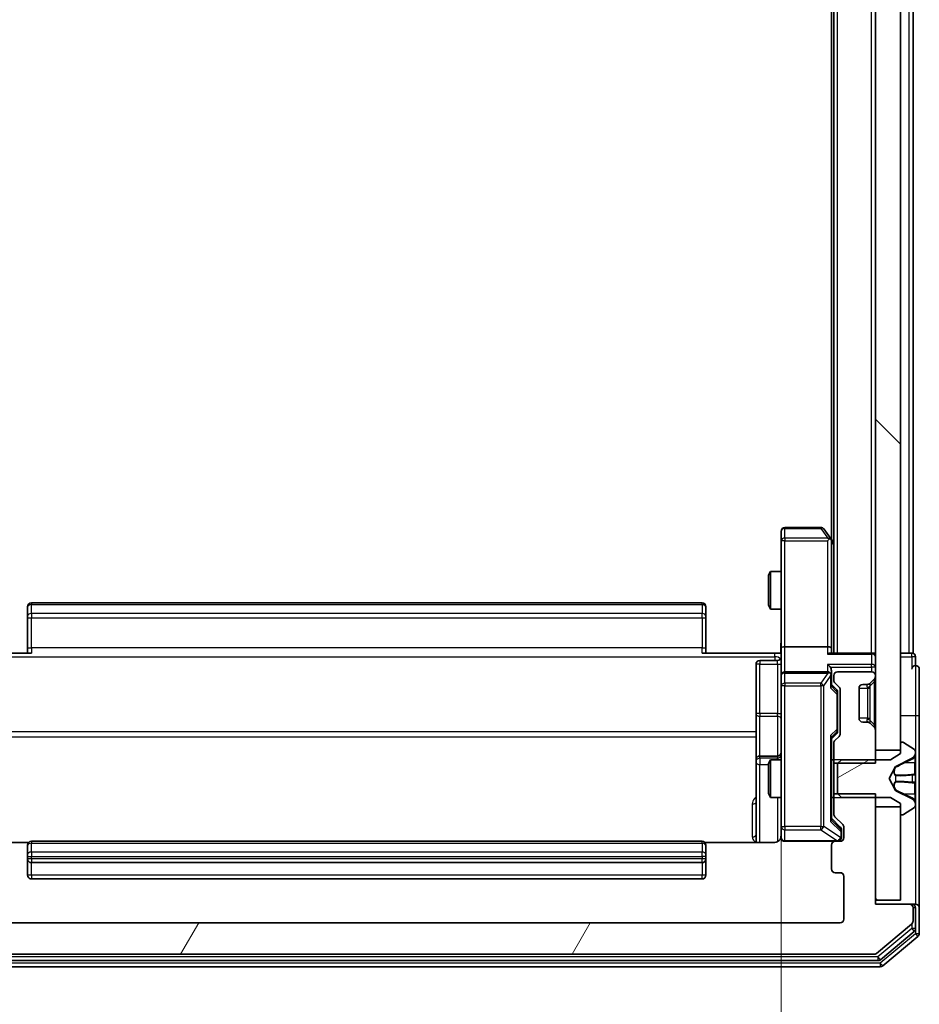
# Model space of a CAD drawing. Units: millimetres. Extents: x 0 to 10281, y 0 to 2388.
# Drawn here: x 532 to 604, y 1264 to 1343 of the extents above; entities that cross this region are included whole.
import ezdxf

# ---------------------------------------------------------------- set-up
doc = ezdxf.new("R2010")
doc.units = ezdxf.units.MM
doc.header["$LTSCALE"] = 0.666667
doc.layers.get('Defpoints').update_dxf_attribs({"lineweight": 25})
for name, color, linetype, lineweight in [('Dimension (ISO)', 7, 'Continuous', 18), ('Dimension (ISO) @ 1', 7, 'Continuous', 18), ('Hatch (ISO)', 1, 'Continuous', 18), ('Visible (ISO)', 7, 'Continuous', 35), ('Visible Narrow (ISO)', 7, 'Continuous', 25)]:
    doc.layers.add(name, color=color, linetype=linetype, lineweight=lineweight)
doc.styles.add('Note Text (TK)', font='MS PGothic.ttf')
doc.dimstyles.new('Default - Method 1b (TK)', dxfattribs={"dimscale": 0.666667, "dimtxt": 2.5, "dimasz": 2.5, "dimexe": 1, "dimexo": 1.5, "dimgap": 1, "dimtad": 1, "dimtoh": 1, "dimrnd": 1e-08, "dimdsep": 46, "dimtxsty": 'Note Text (TK)', "dimcen": 0.09, "dimdle": 5, "dimclrd": 100, "dimclre": 100, "dimclrt": 7, "dimadec": 1, "dimazin": 1, "dimtfac": 1, "dimtmove": 0, "dimatfit": 3, "dimfxl": 1, "dimtolj": 1, "dimlwd": -1, "dimlwe": -1, "dimarcsym": 0})
pattern_1 = [(135.0002, (147.417, -68), (-19.08297, -19.0831), [])]

# ---------------------------------------------------------------- blocks, each defined once
blk = doc.blocks.new('*D32')
at = {"layer": 'Defpoints', "color": 0}
for p in [(526.871, 1292.799), (592.871, 1292.799), (592.871, 1131.299)]:
    blk.add_point(p, dxfattribs=at)
at = {"layer": 'Dimension (ISO)', "color": 100}
for p, q in [((526.871, 1280.049), (526.871, 1122.799)), ((592.871, 1280.049), (592.871, 1122.799)), ((548.121, 1131.299), (571.621, 1131.299))]:
    blk.add_line(p, q, dxfattribs=at)
for points in [[(548.121, 1134.841), (548.121, 1127.758), (526.871, 1131.299)], [(571.621, 1134.841), (571.621, 1127.758), (592.871, 1131.299)]]:
    blk.add_solid(points, dxfattribs=at)
at = {"layer": 'Dimension (ISO)', "color": 7, "insert": (546.107, 1150.424), "char_height": 21.25, "attachment_point": 4, "style": 'Note Text (TK)'}
blk.add_mtext('\\A1;66', dxfattribs=at)

msp = doc.modelspace()

# ---------------------------------------------------------------- hatches: boundary and pattern name
at = {"layer": 'Hatch (ISO)'}
h = msp.add_hatch(dxfattribs=at)
h.set_pattern_fill('ANSI31', color=256, scale=215.9, angle=90.0002105, style=0)
h.set_pattern_definition(pattern_1)
h.paths.add_polyline_path([(600.37087, 1284.67353), (602.37087, 1284.67353), (602.37087, 1680.17353), (600.37087, 1680.17353)])
h = msp.add_hatch(dxfattribs=at)
h.set_pattern_fill('ANSI31', color=256, scale=215.9, angle=-14.9999778, style=0)
h.set_pattern_definition([(30, (147.417, -68), (-13.49376, 23.37186), [])])
edge = h.paths.add_edge_path()
edge.add_ellipse((602.47087, 1285.22353), major_axis=(-0.1, 0), ratio=1, start_angle=270, end_angle=360)
edge.add_line((602.37087, 1285.22353), (602.37087, 1284.42353))
edge.add_line((602.37087, 1284.42353), (601.57087, 1283.92353))
edge.add_line((601.57087, 1283.92353), (597.67087, 1283.92353))
edge.add_line((597.67087, 1283.92353), (597.37087, 1283.62353))
edge.add_line((597.37087, 1283.62353), (597.37087, 1281.22353))
edge.add_line((597.37087, 1281.22353), (597.67087, 1280.92353))
edge.add_line((597.67087, 1280.92353), (601.57087, 1280.92353))
edge.add_line((601.57087, 1280.92353), (602.37087, 1280.42353))
edge.add_line((602.37087, 1280.42353), (602.37087, 1279.62353))
edge.add_ellipse((602.47087, 1279.62353), major_axis=(0, -0.1), ratio=1, start_angle=270, end_angle=360)
edge.add_line((602.47087, 1279.52353), (602.51159, 1279.52353))
edge.add_ellipse((602.51159, 1279.72353), major_axis=(0.2, 0), ratio=1, start_angle=270, end_angle=303.0238676)
edge.add_line((602.62058, 1279.55584), (603.47987, 1280.11438))
edge.add_ellipse((603.37087, 1280.28207), major_axis=(0.16769, 0.109), ratio=1, start_angle=270, end_angle=326.9761324)
edge.add_line((603.57087, 1280.28207), (603.57087, 1280.36347))
edge.add_ellipse((603.07087, 1280.36347), major_axis=(0, 0.5), ratio=1, start_angle=270, end_angle=333.6082968)
edge.add_line((603.29313, 1280.81136), (601.99658, 1281.45473))
edge.add_ellipse((602.01881, 1281.49952), major_axis=(-0.04479, 0.02223), ratio=1, start_angle=54.3917032, end_angle=90, ccw=False)
edge.add_line((601.97466, 1281.47605), (601.47087, 1282.42353))
edge.add_line((601.47087, 1282.42353), (601.97466, 1283.37101))
edge.add_ellipse((602.01881, 1283.34754), major_axis=(0.02347, 0.04415), ratio=1, start_angle=54.3917032, end_angle=90, ccw=False)
edge.add_line((601.99658, 1283.39233), (603.29313, 1284.03571))
edge.add_ellipse((603.07087, 1284.48359), major_axis=(0.22225, -0.44789), ratio=1, start_angle=0, end_angle=63.6082968)
edge.add_line((603.57087, 1284.48359), (603.57087, 1284.56499))
edge.add_ellipse((603.37087, 1284.56499), major_axis=(0, 0.2), ratio=1, start_angle=270, end_angle=326.9761324)
edge.add_line((603.47987, 1284.73268), (602.62058, 1285.29122))
edge.add_ellipse((602.51159, 1285.12353), major_axis=(-0.16769, 0.109), ratio=1, start_angle=270, end_angle=303.0238676)
edge.add_line((602.51159, 1285.32353), (602.47087, 1285.32353))
h = msp.add_hatch(dxfattribs=at)
h.set_pattern_fill('ANSI31', color=256, scale=215.9, angle=14.9999778, style=0)
h.set_pattern_definition([(60, (147.417, -68), (-23.37186, 13.49376), [])])
edge = h.paths.add_edge_path()
edge.add_line((600.37087, 1281.19403), (597.07087, 1281.19403))
edge.add_line((597.07087, 1281.19403), (597.07087, 1279.59779))
edge.add_ellipse((597.37087, 1279.59779), major_axis=(0, -0.3), ratio=1, start_angle=270, end_angle=315)
edge.add_line((597.15874, 1279.38566), (597.78301, 1278.7614))
edge.add_ellipse((597.57087, 1278.54927), major_axis=(0.21213, -0.21213), ratio=1, start_angle=45, end_angle=90, ccw=False)
edge.add_line((597.87087, 1278.54927), (597.87087, 1277.72353))
edge.add_ellipse((597.57087, 1277.72353), major_axis=(0, -0.3), ratio=1, start_angle=0, end_angle=90, ccw=False)
edge.add_line((597.57087, 1277.42353), (597.17087, 1277.42353))
edge.add_ellipse((597.17087, 1277.12353), major_axis=(-0.3, 0), ratio=1, start_angle=270, end_angle=360)
edge.add_line((596.87087, 1277.12353), (596.87087, 1275.22353))
edge.add_ellipse((597.17087, 1275.22353), major_axis=(0, -0.3), ratio=1, start_angle=270, end_angle=360)
edge.add_line((597.17087, 1274.92353), (597.57087, 1274.92353))
edge.add_ellipse((597.57087, 1274.62353), major_axis=(0.3, 0), ratio=1, start_angle=0, end_angle=90, ccw=False)
edge.add_line((597.87087, 1274.62353), (597.87087, 1271.22353))
edge.add_ellipse((597.57087, 1271.22353), major_axis=(0, -0.3), ratio=1, start_angle=0, end_angle=90, ccw=False)
edge.add_line((597.57087, 1270.92353), (522.17087, 1270.92353))
edge.add_ellipse((522.17087, 1271.22353), major_axis=(-0.3, 0), ratio=1, start_angle=0, end_angle=90, ccw=False)
edge.add_line((521.87087, 1271.22353), (521.87087, 1274.62353))
edge.add_ellipse((522.17087, 1274.62353), major_axis=(0, 0.3), ratio=1, start_angle=0, end_angle=90, ccw=False)
edge.add_line((522.17087, 1274.92353), (522.57087, 1274.92353))
edge.add_ellipse((522.57087, 1275.22353), major_axis=(0.3, 0), ratio=1, start_angle=270, end_angle=360)
edge.add_line((522.87087, 1275.22353), (522.87087, 1277.12353))
edge.add_ellipse((522.57087, 1277.12353), major_axis=(0, 0.3), ratio=1, start_angle=270, end_angle=360)
edge.add_line((522.57087, 1277.42353), (522.17087, 1277.42353))
edge.add_ellipse((522.17087, 1277.72353), major_axis=(-0.3, 0), ratio=1, start_angle=0, end_angle=90, ccw=False)
edge.add_line((521.87087, 1277.72353), (521.87087, 1278.54927))
edge.add_ellipse((522.17087, 1278.54927), major_axis=(0, 0.3), ratio=1, start_angle=45, end_angle=90, ccw=False)
edge.add_line((521.95874, 1278.7614), (522.58301, 1279.38566))
edge.add_ellipse((522.37087, 1279.59779), major_axis=(0.21213, 0.21213), ratio=1, start_angle=270, end_angle=315)
edge.add_line((522.67087, 1279.59779), (522.67087, 1281.19403))
edge.add_line((522.67087, 1281.19403), (519.37087, 1281.19403))
edge.add_line((519.37087, 1281.19403), (519.37087, 1272.42353))
edge.add_line((519.37087, 1272.42353), (516.67087, 1272.42353))
edge.add_ellipse((516.67087, 1272.12353), major_axis=(-0.3, 0), ratio=1, start_angle=270, end_angle=360)
edge.add_line((516.37087, 1272.12353), (516.37087, 1271.06404))
edge.add_ellipse((516.67087, 1271.06404), major_axis=(0, -0.3), ratio=1, start_angle=270, end_angle=320.1944289)
edge.add_line((516.47882, 1270.83358), (519.28743, 1268.49306))
edge.add_ellipse((519.47949, 1268.72353), major_axis=(0.23047, -0.19206), ratio=1, start_angle=270, end_angle=309.8055711)
edge.add_line((519.47949, 1268.42353), (600.26226, 1268.42353))
edge.add_ellipse((600.26226, 1268.72353), major_axis=(0.3, 0), ratio=1, start_angle=270, end_angle=309.8055711)
edge.add_line((600.45431, 1268.49306), (603.26293, 1270.83358))
edge.add_ellipse((603.07087, 1271.06404), major_axis=(0.23047, 0.19206), ratio=1, start_angle=270, end_angle=320.1944289)
edge.add_line((603.37087, 1271.06404), (603.37087, 1272.12353))
edge.add_ellipse((603.07087, 1272.12353), major_axis=(0, 0.3), ratio=1, start_angle=270, end_angle=360)
edge.add_line((603.07087, 1272.42353), (600.37087, 1272.42353))
edge.add_line((600.37087, 1272.42353), (600.37087, 1281.19403))
h = msp.add_hatch(dxfattribs=at)
h.set_pattern_fill('ANSI31', color=256, scale=215.9, angle=90.0002105, style=0)
h.set_pattern_definition(pattern_1)
h.paths.add_polyline_path([(600.37087, 1272.72353), (602.37087, 1272.72353), (602.37087, 1280.17353), (600.37087, 1280.17353)])

# ---------------------------------------------------------------- linework, layer by layer
at = {"layer": 'Visible (ISO)'}
for p, q in [((600.37087, 1680.17353), (600.37087, 1284.67353)), ((602.37087, 1284.67353), (602.37087, 1680.17353)), ((597.07087, 1292.42353), (597.07087, 1672.42353)), ((596.87087, 1301.4902), (596.87087, 1663.35686)), ((603.37087, 1292.42353), (603.37087, 1480.04353)), ((592.87087, 1302.12353), (592.87087, 1301.36013)), ((596.02087, 1302.42353), (593.17087, 1302.42353)), ((596.81087, 1301.5702), (596.26087, 1302.30353)), ((592.87087, 1301.36013), (592.87087, 1292.79927)), ((596.57087, 1301.36013), (596.72648, 1301.51574)), ((597.07087, 1301.22353), (596.81087, 1301.5702)), ((596.87087, 1292.79927), (596.87087, 1301.3902)), ((591.87087, 1298.61681), (592.02424, 1298.92353)), ((592.02424, 1298.92353), (592.02424, 1295.92353)), ((592.87087, 1298.92353), (592.02424, 1298.92353)), ((591.87087, 1296.23026), (591.87087, 1298.61681)), ((532.87087, 1296.06495), (532.87087, 1296.12353)), ((532.87087, 1296.06495), (532.87087, 1295.35785)), ((586.57087, 1296.42353), (533.17087, 1296.42353)), ((586.87087, 1296.12353), (586.87087, 1296.06495)), ((586.87087, 1295.35785), (586.87087, 1296.06495)), ((591.87087, 1296.23026), (592.02424, 1295.92353)), ((592.87087, 1295.92353), (592.02424, 1295.92353)), ((532.87087, 1295.21642), (532.87087, 1295.35785)), ((532.87087, 1295.21642), (532.87087, 1292.83774)), ((586.87087, 1295.35785), (586.87087, 1295.21642)), ((586.87087, 1292.83774), (586.87087, 1295.21642)), ((532.87087, 1292.42353), (532.87087, 1292.83774)), ((586.87087, 1292.83774), (586.87087, 1292.42353)), ((592.87087, 1290.62353), (592.87087, 1292.79927)), ((596.57087, 1292.92353), (593.17087, 1292.92353)), ((596.87087, 1292.42353), (596.87087, 1292.79927)), ((527.37087, 1292.42353), (533.17087, 1292.42353)), ((586.57087, 1292.42353), (592.37087, 1292.42353)), ((592.86314, 1292.42353), (592.37087, 1292.42353)), ((600.07087, 1292.42353), (596.78301, 1292.42353)), ((600.07087, 1292.42353), (600.37087, 1292.42353)), ((603.07087, 1292.42353), (602.37087, 1292.42353)), ((603.07087, 1292.42353), (603.37087, 1292.42353)), ((603.57087, 1291.42353), (603.57087, 1292.12353)), ((590.87087, 1291.52222), (590.87087, 1287.59257)), ((592.57087, 1291.82222), (591.17087, 1291.82222)), ((603.87087, 1287.42353), (603.87087, 1291.12353)), ((592.87087, 1290.62353), (592.87087, 1289.80531)), ((596.57087, 1290.92353), (593.17087, 1290.92353)), ((596.87087, 1290.62353), (596.87087, 1290.99927)), ((596.87087, 1289.74744), (596.87087, 1290.62353)), ((597.07087, 1290.62353), (597.07087, 1290.24779)), ((600.07087, 1290.92353), (597.37087, 1290.92353)), ((599.95874, 1290.0114), (600.28301, 1290.33566)), ((600.37087, 1290.54779), (600.37087, 1290.62353)), ((592.87087, 1289.80531), (592.87087, 1278.60894)), ((596.87087, 1289.92353), (597.28299, 1289.51141)), ((597.15874, 1290.03566), (597.48301, 1289.7114)), ((597.57087, 1289.49927), (597.57087, 1285.99779)), ((599.07087, 1287.22353), (599.07087, 1289.62353)), ((599.37087, 1289.92353), (599.74661, 1289.92353)), ((599.9383, 1289.99095), (599.95874, 1290.0114)), ((597.37087, 1289.15582), (597.37087, 1289.29923)), ((597.37087, 1286.34124), (597.37087, 1289.15582)), ((590.87087, 1287.59257), (590.87087, 1283.91806)), ((603.87087, 1272.12353), (603.87087, 1287.42353)), ((599.74661, 1286.92353), (599.37087, 1286.92353)), ((599.95874, 1286.83566), (599.9383, 1286.85611)), ((600.28301, 1286.5114), (599.95874, 1286.83566)), ((597.28299, 1285.98565), (596.87087, 1285.57353)), ((596.87087, 1279.09744), (596.87087, 1285.74963)), ((597.48301, 1285.78566), (597.15874, 1285.4614)), ((597.37087, 1286.19783), (597.37087, 1286.34124)), ((600.37087, 1283.65303), (600.37087, 1286.29927)), ((597.07087, 1285.24927), (597.07087, 1283.65303)), ((602.37087, 1285.22353), (602.37087, 1284.42353)), ((602.51159, 1285.32353), (602.47087, 1285.32353)), ((603.47987, 1284.73268), (602.62058, 1285.29122)), ((592.57087, 1284.21806), (591.17087, 1284.21806)), ((600.37087, 1284.67353), (602.37087, 1284.67353)), ((602.37087, 1284.42353), (601.57087, 1283.92353)), ((601.99658, 1283.39233), (603.29313, 1284.03571)), ((603.57087, 1284.48359), (603.57087, 1284.56499)), ((603.57087, 1284.44625), (603.57087, 1284.48359)), ((603.57087, 1283.66673), (603.57087, 1284.44625)), ((590.87087, 1283.91806), (590.87087, 1283.74649)), ((590.87087, 1283.74649), (590.87087, 1277.33371)), ((591.87087, 1283.61681), (592.02424, 1283.92353)), ((591.87087, 1281.23026), (591.87087, 1283.61681)), ((592.02424, 1283.92353), (592.02424, 1280.92353)), ((592.87087, 1283.92353), (592.02424, 1283.92353)), ((597.07087, 1283.92353), (596.87087, 1283.92353)), ((597.07087, 1283.65303), (600.37087, 1283.65303)), ((597.07087, 1281.19403), (597.07087, 1283.65303)), ((597.67087, 1283.92353), (597.37087, 1283.62353)), ((597.37087, 1283.62353), (597.37087, 1281.22353)), ((601.57087, 1283.92353), (597.67087, 1283.92353)), ((601.47087, 1282.42353), (601.97466, 1283.37101)), ((603.57087, 1283.66673), (603.57087, 1282.82758)), ((603.57087, 1282.81398), (603.57087, 1282.82758)), ((603.57087, 1282.03308), (603.57087, 1282.81398)), ((601.97466, 1281.47605), (601.47087, 1282.42353)), ((603.57087, 1282.01948), (603.57087, 1282.03308)), ((603.57087, 1282.01948), (603.57087, 1281.18033)), ((591.87087, 1281.23026), (592.02424, 1280.92353)), ((592.87087, 1280.92353), (592.02424, 1280.92353)), ((597.07087, 1280.92353), (596.87087, 1280.92353)), ((600.37087, 1281.19403), (597.07087, 1281.19403)), ((597.07087, 1281.19403), (597.07087, 1279.59779)), ((597.37087, 1281.22353), (597.67087, 1280.92353)), ((597.67087, 1280.92353), (601.57087, 1280.92353)), ((600.37087, 1272.42353), (600.37087, 1281.19403)), ((601.57087, 1280.92353), (602.37087, 1280.42353)), ((603.29313, 1280.81136), (601.99658, 1281.45473)), ((603.57087, 1280.40081), (603.57087, 1281.18033)), ((602.37087, 1280.17353), (600.37087, 1280.17353)), ((600.37087, 1280.17353), (600.37087, 1272.72353)), ((602.37087, 1280.42353), (602.37087, 1279.62353)), ((602.37087, 1272.72353), (602.37087, 1280.17353)), ((602.62058, 1279.55584), (603.47987, 1280.11438)), ((603.57087, 1280.36347), (603.57087, 1280.40081)), ((603.57087, 1280.28207), (603.57087, 1280.36347)), ((597.15874, 1279.38566), (597.78301, 1278.7614)), ((602.47087, 1279.52353), (602.51159, 1279.52353)), ((592.87087, 1278.60894), (592.87087, 1277.72353)), ((596.87087, 1279.27353), (597.58299, 1278.56141)), ((597.87087, 1278.54927), (597.87087, 1277.72353)), ((597.67087, 1278.21273), (597.67087, 1278.34923)), ((597.67087, 1277.72353), (597.67087, 1278.21273)), ((532.95681, 1277.33371), (527.37087, 1277.33371)), ((532.87087, 1277.06495), (532.87087, 1277.12353)), ((532.87087, 1277.06495), (532.87087, 1276.35785)), ((586.57087, 1277.42353), (533.17087, 1277.42353)), ((592.37087, 1277.33371), (586.78494, 1277.33371)), ((586.87087, 1277.12353), (586.87087, 1277.06495)), ((586.87087, 1276.35785), (586.87087, 1277.06495)), ((593.17087, 1277.42353), (597.17087, 1277.42353)), ((596.87087, 1277.12353), (596.87087, 1275.22353)), ((597.57087, 1277.42353), (597.17087, 1277.42353)), ((532.87087, 1276.21642), (532.87087, 1276.35785)), ((532.87087, 1276.21642), (532.87087, 1276.02353)), ((586.87087, 1276.35785), (586.87087, 1276.21642)), ((586.87087, 1276.02353), (586.87087, 1276.21642)), ((532.87087, 1276.02353), (532.87087, 1274.72353)), ((533.17087, 1275.72353), (586.57087, 1275.72353)), ((586.87087, 1274.72353), (586.87087, 1276.02353)), ((597.17087, 1274.92353), (597.57087, 1274.92353)), ((597.87087, 1274.62353), (597.87087, 1271.22353)), ((533.17087, 1274.42353), (586.57087, 1274.42353)), ((600.37087, 1272.72353), (602.37087, 1272.72353)), ((603.07087, 1272.42353), (600.37087, 1272.42353)), ((603.27087, 1272.42353), (603.07087, 1272.42353)), ((603.27087, 1272.42353), (603.57087, 1272.42353)), ((603.37087, 1271.06404), (603.37087, 1272.12353)), ((603.57087, 1270.4649), (603.57087, 1272.12353)), ((603.87087, 1270.06404), (603.87087, 1272.12353)), ((597.57087, 1270.92353), (522.17087, 1270.92353)), ((600.45431, 1268.49306), (603.26293, 1270.83358)), ((600.77329, 1267.99306), (603.46293, 1270.23443)), ((600.95431, 1267.49306), (603.76293, 1269.83358)), ((519.47949, 1268.42353), (600.26226, 1268.42353)), ((519.16051, 1267.92353), (600.58123, 1267.92353)), ((518.97949, 1267.42353), (600.76226, 1267.42353))]:
    msp.add_line(p, q, dxfattribs=at)
for centre, radius, start, end in [((593.17087, 1302.12353), 0.3, 90, 180), ((596.02087, 1302.12353), 0.3, 36.8698976, 90), ((596.57087, 1301.3902), 0.3, 23.4379842, 36.8698976), ((596.57087, 1301.3902), 0.3, 0, 23.4379842), ((533.17087, 1296.12353), 0.3, 90, 180), ((586.57087, 1296.12353), 0.3, 0, 90), ((592.57087, 1292.12222), 0.3, 270, 0), ((600.07087, 1292.12353), 0.3, 0, 90), ((603.27087, 1292.12353), 0.3, 0, 90), ((591.17087, 1291.52222), 0.3, 90, 180), ((603.57087, 1291.12353), 0.3, 90, 180), ((603.57087, 1291.12353), 0.3, 0, 90), ((593.17087, 1290.62353), 0.3, 90, 180), ((596.57087, 1290.62353), 0.3, 58.7555453, 90), ((596.57087, 1290.62353), 0.3, 0, 23.4379847), ((597.37087, 1290.62353), 0.3, 90, 180), ((600.07087, 1290.62353), 0.3, 0, 90), ((600.07087, 1290.54779), 0.3, 315, 0), ((597.37087, 1290.24779), 0.3, 180, 225), ((597.27087, 1289.49927), 0.3, 0, 45), ((599.37087, 1289.62353), 0.3, 90, 180), ((599.74661, 1290.22353), 0.3, 270, 315), ((599.37087, 1287.22353), 0.3, 180, 270), ((599.74661, 1286.62353), 0.3, 45, 90), ((600.07087, 1286.29927), 0.3, 0, 45), ((597.27087, 1285.99779), 0.3, 315, 0), ((597.37087, 1285.24927), 0.3, 135, 180), ((602.47087, 1285.22353), 0.1, 90, 180), ((602.51159, 1285.12353), 0.2, 56.9761324, 90), ((591.17087, 1283.91806), 0.3, 90, 180), ((592.57087, 1284.51806), 0.3, 270, 0), ((603.07087, 1284.48359), 0.5, 296.3917032, 0), ((603.37087, 1284.56499), 0.2, 0, 56.9761324), ((602.01881, 1283.34754), 0.05, 116.3917032, 152), ((602.01881, 1281.49952), 0.05, 208, 243.6082968), ((603.07087, 1280.36347), 0.5, 0, 63.6082968), ((603.37087, 1280.28207), 0.2, 303.0238676, 0), ((597.37087, 1279.59779), 0.3, 180, 225), ((602.47087, 1279.62353), 0.1, 180, 270), ((602.51159, 1279.72353), 0.2, 270, 303.0238676), ((597.57087, 1278.54927), 0.3, 0, 45), ((592.37087, 1277.92353), 0.5, 345.5244794, 0), ((533.17087, 1277.12353), 0.3, 90, 180), ((586.57087, 1277.12353), 0.3, 0, 90), ((593.17087, 1277.72353), 0.3, 180, 270), ((597.17087, 1277.12353), 0.3, 90, 180), ((597.37087, 1277.72353), 0.3, 270, 0), ((597.57087, 1277.72353), 0.3, 270, 0), ((533.17087, 1276.02353), 0.3, 180, 270), ((586.57087, 1276.02353), 0.3, 270, 0), ((533.17087, 1274.72353), 0.3, 180, 270), ((586.57087, 1274.72353), 0.3, 270, 0), ((597.17087, 1275.22353), 0.3, 180, 270), ((597.57087, 1274.62353), 0.3, 0, 90), ((603.07087, 1272.12353), 0.3, 0, 90), ((603.27087, 1272.12353), 0.3, 0, 90), ((603.57087, 1272.12353), 0.3, 0, 90), ((597.57087, 1271.22353), 0.3, 270, 0), ((603.07087, 1271.06404), 0.3, 309.8055711, 0), ((603.27087, 1270.4649), 0.3, 309.8055711, 0), ((603.57087, 1270.06404), 0.3, 309.8055711, 0), ((600.26226, 1268.72353), 0.3, 270, 309.8055711), ((600.58123, 1268.22353), 0.3, 270, 309.8055711), ((600.76226, 1267.72353), 0.3, 270, 309.8055711)]:
    msp.add_arc(centre, radius, start, end, dxfattribs=at)
for centre, major_axis, ratio, start_param, end_param in [((596.59342, 1301.36013), (0.48229, -0.24115), 0.37002441, 1.47901306, 1.75373989), ((593.17087, 1292.79927), (-0.3, 0), 0.41421356, 4.71238898, 6.28318531), ((596.57087, 1292.79927), (-0.3, 0), 0.41421356, 3.14159265, 4.71238898), ((596.57087, 1292.12353), (0.27716, 0.27716), 0.41421356, 0.39269908, 1.17809725), ((596.57087, 1291.29927), (-0.27716, 0.27716), 0.41421356, 4.3196899, 5.10508806), ((596.57087, 1290.99927), (0, 0.42426), 0.70710678, 4.71238898, 5.49778714), ((596.59342, 1290.62353), (0.48303, 0.25155), 0.33843751, 1.12161563, 1.39634246), ((596.57087, 1290.59131), (0.20444, 0.64874), 0.33843751, 4.81863915, 5.05307027), ((596.57087, 1289.6443), (-0.29583, -0.12456), 0.40041045, 2.33106693, 2.97456804), ((597.07087, 1289.29923), (0, 0.30004), 0.99985076, 4.71238898, 5.49786177), ((596.57087, 1285.85276), (-0.29583, 0.12456), 0.40041045, 3.30861727, 3.95211838), ((597.07087, 1286.19783), (0, -0.30004), 0.99985076, 0.78532354, 1.57079633), ((596.57087, 1278.9943), (-0.29583, -0.12456), 0.40041045, 2.33106693, 2.97456804), ((597.37087, 1278.34923), (0, 0.30004), 0.99985076, 4.71238898, 5.49786177)]:
    msp.add_ellipse(centre, major_axis=major_axis, ratio=ratio, start_param=start_param, end_param=end_param, dxfattribs=at)
for points, knots in [([(596.84612, 1301.50952), (596.84371, 1301.51048), (596.84114, 1301.51138), (596.82393, 1301.51663), (596.80456, 1301.51916), (596.76735, 1301.51958), (596.74648, 1301.51825), (596.72648, 1301.51574)], [0.3810312192, 0.3810312192, 0.3810312192, 0.3810312192, 0.382741903, 0.382741903, 0.3917616542, 0.3917616542, 0.3985536381, 0.3985536381, 0.3985536381, 0.3985536381]), ([(592.85907, 1292.42353), (592.84908, 1292.61677), (592.84272, 1292.81051), (592.85374, 1293.19805), (592.87087, 1293.39188), (592.87087, 1293.58608)], [0, 0, 0, 0, 0.05805072, 0.05805072, 0.116308974, 0.116308974, 0.116308974, 0.116308974]), ([(596.84612, 1290.74286), (596.84336, 1290.7491), (596.84052, 1290.7552), (596.82376, 1290.7877), (596.80227, 1290.81685), (596.76531, 1290.853), (596.74561, 1290.86817), (596.72648, 1290.88002)], [0.2508867575, 0.2508867575, 0.2508867575, 0.2508867575, 0.2528779694, 0.2528779694, 0.2619584182, 0.2619584182, 0.268388032, 0.268388032, 0.268388032, 0.268388032]), ([(603.57087, 1284.44625), (603.57087, 1284.44532), (603.57087, 1284.44438), (603.57086, 1284.44278), (603.57086, 1284.44211), (603.57085, 1284.44144)], [-0.000338329447, -0.000338329447, -0.000338329447, -0.000338329447, 0, 0, 0.000241517914, 0.000241517914, 0.000241517914, 0.000241517914]), ([(603.57086, 1284.44106), (603.57087, 1284.44176), (603.57087, 1284.44246), (603.57087, 1284.4442), (603.57087, 1284.44523), (603.57087, 1284.44625)], [-0.000230599076, -0.000230599076, -0.000230599076, -0.000230599076, 0, 0, 0.000338329447, 0.000338329447, 0.000338329447, 0.000338329447]), ([(603.48789, 1282.72407), (603.54117, 1282.72611), (603.57043, 1282.77209), (603.57087, 1282.81311), (603.57087, 1282.81354), (603.57087, 1282.81398)], [0, 0, 0, 0, 0.0320559737, 0.0320559737, 0.0323943032, 0.0323943032, 0.0323943032, 0.0323943032]), ([(603.57087, 1282.81398), (603.57087, 1282.81376), (603.57087, 1282.81354), (603.57085, 1282.81137), (603.57068, 1282.80939), (603.57036, 1282.80741)], [-0.03239430317, -0.03239430317, -0.03239430317, -0.03239430317, -0.03205597372, -0.03205597372, -0.02897275834, -0.02897275834, -0.02897275834, -0.02897275834]), ([(603.57087, 1282.03417), (603.57087, 1282.03424), (603.57087, 1282.03431), (603.57086, 1282.03469), (603.57086, 1282.03499), (603.57085, 1282.0353)], [-0.000054249657, -0.000054249657, -0.000054249657, -0.000054249657, 0, 0, 0.000241517914, 0.000241517914, 0.000241517914, 0.000241517914]), ([(603.57086, 1282.03417), (603.57087, 1282.03403), (603.57087, 1282.03388), (603.57087, 1282.03352), (603.57087, 1282.0333), (603.57087, 1282.03308)], [-0.000230599076, -0.000230599076, -0.000230599076, -0.000230599076, 0, 0, 0.000338329447, 0.000338329447, 0.000338329447, 0.000338329447]), ([(603.48789, 1280.66482), (603.54117, 1280.58346), (603.57043, 1280.49226), (603.57087, 1280.40268), (603.57087, 1280.40174), (603.57087, 1280.40081)], [0, 0, 0, 0, 0.0320559737, 0.0320559737, 0.0323943032, 0.0323943032, 0.0323943032, 0.0323943032]), ([(603.57087, 1280.40081), (603.57087, 1280.40184), (603.57087, 1280.40287), (603.57085, 1280.41328), (603.57068, 1280.42269), (603.57036, 1280.43211)], [-0.03239430317, -0.03239430317, -0.03239430317, -0.03239430317, -0.03205597372, -0.03205597372, -0.02897275834, -0.02897275834, -0.02897275834, -0.02897275834]), ([(593.17087, 1277.42353), (593.17087, 1277.42353), (593.156, 1277.42353), (593.14705, 1277.42353), (593.14559, 1277.42353), (593.14479, 1277.42353), (593.14469, 1277.42353), (593.14454, 1277.42353), (593.14463, 1277.42353), (593.14418, 1277.42353), (593.14414, 1277.42353), (593.14367, 1277.42353), (593.14357, 1277.42353), (593.14331, 1277.42353), (593.14315, 1277.42353), (593.14274, 1277.42353), (593.1425, 1277.42354), (593.14122, 1277.42355), (593.14005, 1277.42356), (593.13014, 1277.42376), (593.12129, 1277.42436), (593.09752, 1277.42707), (593.08261, 1277.42997), (593.03741, 1277.44234), (593.00777, 1277.45572), (592.95367, 1277.49096), (592.92869, 1277.5136), (592.88924, 1277.56438), (592.87396, 1277.59284), (592.85296, 1277.65215), (592.84694, 1277.68373), (592.84494, 1277.74307), (592.84792, 1277.77145), (592.85502, 1277.79849)], [0, 0, 0, 0, 0.052819988, 0.052819988, 0.069060038, 0.069060038, 0.072104806, 0.072104806, 0.074388426, 0.074388426, 0.074817613, 0.074817613, 0.074900412, 0.074900412, 0.074983943, 0.074983943, 0.075067564, 0.075067564, 0.075407019, 0.075407019, 0.078053981, 0.078053981, 0.082584989, 0.082584989, 0.092113603, 0.092113603, 0.101955278, 0.101955278, 0.111404618, 0.111404618, 0.120830122, 0.120830122, 0.129216155, 0.129216155, 0.129216155, 0.129216155]), ([(592.84624, 1277.70396), (592.84182, 1277.68931), (592.83692, 1277.67514), (592.80734, 1277.60119), (592.76521, 1277.5352), (592.67656, 1277.44234), (592.61485, 1277.39836), (592.50181, 1277.3489), (592.43112, 1277.33371), (592.37087, 1277.33371)], [0.0905318685, 0.0905318685, 0.0905318685, 0.0905318685, 0.0948543073, 0.0948543073, 0.1144259318, 0.1144259318, 0.1333697264, 0.1333697264, 0.1514440253, 0.1514440253, 0.1514440253, 0.1514440253])]:
    msp.add_open_spline(points, degree=3, knots=knots, dxfattribs=at)
for points in [[(603.57036, 1282.80741), (603.56741, 1282.7888), (603.55172, 1282.77014), (603.52523, 1282.76923)], [(603.57036, 1280.43211), (603.56741, 1280.52068), (603.55172, 1280.6105), (603.52523, 1280.69115)]]:
    msp.add_open_spline(points, degree=3, dxfattribs=at)
at = {"layer": 'Visible Narrow (ISO)'}
for p, q in [((597.37087, 1292.42353), (597.37087, 1672.42353)), ((600.07087, 1292.42353), (600.07087, 1672.42353)), ((603.07087, 1292.42353), (603.07087, 1479.84853)), ((593.17087, 1302.42353), (593.17087, 1302.34288)), ((593.17087, 1302.34288), (596.02087, 1302.34288)), ((593.17087, 1301.57949), (593.17087, 1302.34288)), ((596.02087, 1302.42353), (596.02087, 1302.34288)), ((596.02087, 1302.34288), (596.59342, 1301.57949)), ((593.17087, 1301.36013), (592.87087, 1301.36013)), ((596.59342, 1301.57949), (593.17087, 1301.57949)), ((593.17087, 1301.57949), (593.17087, 1301.36013)), ((593.17087, 1301.36013), (596.57087, 1301.36013)), ((593.17087, 1292.92353), (593.17087, 1301.36013)), ((596.57087, 1301.36013), (596.57087, 1292.92353)), ((596.87087, 1301.27668), (597.07087, 1301.01002)), ((533.17087, 1296.42353), (533.17087, 1296.27708)), ((533.17087, 1295.56998), (533.17087, 1296.27708)), ((533.17087, 1296.27708), (586.57087, 1296.27708)), ((586.57087, 1296.27708), (586.57087, 1296.42353)), ((586.57087, 1296.27708), (586.57087, 1295.56998)), ((532.87087, 1295.21642), (533.17087, 1295.21642)), ((533.17087, 1295.56998), (533.17087, 1295.21642)), ((586.57087, 1295.56998), (533.17087, 1295.56998)), ((533.17087, 1292.83774), (533.17087, 1295.21642)), ((533.17087, 1295.21642), (586.57087, 1295.21642)), ((586.57087, 1295.21642), (586.57087, 1295.56998)), ((586.57087, 1295.21642), (586.57087, 1292.83774)), ((586.57087, 1295.21642), (586.87087, 1295.21642)), ((532.87087, 1292.83774), (533.17087, 1292.83774)), ((533.17087, 1292.83774), (533.17087, 1292.42353)), ((586.57087, 1292.83774), (533.17087, 1292.83774)), ((586.57087, 1292.42353), (586.57087, 1292.83774)), ((586.57087, 1292.83774), (586.87087, 1292.83774)), ((593.17087, 1290.92353), (593.17087, 1292.92353)), ((596.57087, 1292.92353), (596.57087, 1292.33566)), ((527.37087, 1292.13064), (592.37087, 1292.13064)), ((592.37087, 1292.13064), (592.37087, 1292.42353)), ((592.37087, 1292.13064), (592.37087, 1291.82222)), ((596.57087, 1292.33566), (600.07087, 1292.33566)), ((600.07087, 1292.33566), (600.07087, 1292.42353)), ((600.07087, 1292.33566), (600.07087, 1291.5114)), ((602.37087, 1292.12353), (603.27087, 1292.12353)), ((603.27087, 1292.12353), (603.27087, 1292.42353)), ((603.57087, 1292.12353), (603.27087, 1292.12353)), ((603.27087, 1292.12353), (603.27087, 1291.12353)), ((591.17087, 1291.82222), (591.17087, 1291.53531)), ((591.17087, 1291.53531), (592.57087, 1291.53531)), ((591.17087, 1287.60566), (591.17087, 1291.53531)), ((592.57087, 1291.53531), (592.57087, 1291.82222)), ((592.57087, 1291.53531), (592.57087, 1287.60566)), ((600.07087, 1291.5114), (596.57087, 1291.5114)), ((596.57087, 1291.5114), (596.57087, 1290.92353)), ((596.78301, 1291.29927), (600.07087, 1291.29927)), ((600.07087, 1291.29927), (600.07087, 1291.5114)), ((600.07087, 1291.29927), (600.07087, 1290.92353)), ((600.37087, 1291.29927), (600.07087, 1291.29927)), ((603.57087, 1291.42353), (603.57087, 1287.42353)), ((593.17087, 1290.92353), (593.17087, 1290.82819)), ((593.17087, 1290.00997), (593.17087, 1290.82819)), ((593.17087, 1290.82819), (596.59342, 1290.82819)), ((596.59342, 1290.82819), (596.02087, 1290.00997)), ((596.26087, 1289.80531), (596.81087, 1290.59131)), ((596.81087, 1290.59131), (596.81087, 1289.6443)), ((593.17087, 1289.80531), (592.87087, 1289.80531)), ((593.17087, 1290.00997), (593.17087, 1289.80531)), ((596.02087, 1290.00997), (593.17087, 1290.00997)), ((593.17087, 1289.80531), (596.02087, 1289.80531)), ((593.17087, 1278.60894), (593.17087, 1289.80531)), ((596.02087, 1289.80531), (596.02087, 1290.00997)), ((596.26087, 1289.80531), (596.02087, 1289.80531)), ((596.02087, 1289.80531), (596.02087, 1278.60894)), ((596.26087, 1278.60894), (596.26087, 1289.80531)), ((596.81087, 1289.6443), (597.31087, 1289.15582)), ((597.28299, 1289.36794), (596.87087, 1289.77056)), ((597.28299, 1289.51141), (597.28299, 1289.36794)), ((599.07087, 1289.62353), (599.74661, 1289.62353)), ((599.74661, 1289.92353), (599.72617, 1289.91331)), ((599.74661, 1289.62353), (599.95874, 1289.62353)), ((599.74661, 1289.62353), (599.74661, 1287.22353)), ((600.28301, 1290.12353), (599.9383, 1289.77882)), ((599.95874, 1287.22353), (599.95874, 1289.62353)), ((600.28301, 1290.12353), (600.28301, 1286.72353)), ((600.28301, 1290.12353), (600.37087, 1290.12353)), ((597.37087, 1289.15582), (597.31087, 1289.15582)), ((597.31087, 1289.15582), (597.31087, 1286.34124)), ((591.17087, 1287.60566), (591.17087, 1287.38044)), ((592.57087, 1287.60566), (591.17087, 1287.60566)), ((591.17087, 1284.21806), (591.17087, 1287.38044)), ((591.17087, 1287.38044), (592.57087, 1287.38044)), ((592.57087, 1287.38044), (592.57087, 1287.60566)), ((592.57087, 1287.38044), (592.57087, 1284.21806)), ((599.74661, 1287.22353), (599.07087, 1287.22353)), ((599.74661, 1287.22353), (599.95874, 1287.22353)), ((603.57087, 1287.42353), (602.37087, 1287.42353)), ((603.87087, 1287.42353), (603.57087, 1287.42353)), ((603.57087, 1287.42353), (603.57087, 1284.56499)), ((599.72617, 1286.93375), (599.74661, 1286.92353)), ((600.28301, 1286.72353), (599.9383, 1287.06824)), ((600.28301, 1286.72353), (600.37087, 1286.72353)), ((590.87087, 1286.15265), (528.87087, 1286.15265)), ((528.87087, 1285.74834), (590.87087, 1285.74834)), ((597.31087, 1286.34124), (596.81087, 1285.85276)), ((596.81087, 1285.85276), (596.81087, 1278.9943)), ((596.87087, 1285.7265), (597.28299, 1286.12912)), ((597.28299, 1286.12912), (597.28299, 1285.98565)), ((597.31087, 1286.34124), (597.37087, 1286.34124)), ((591.17087, 1284.21806), (591.17087, 1284.21777)), ((591.17087, 1284.0462), (591.17087, 1284.21777)), ((591.17087, 1284.21777), (592.57087, 1284.21777)), ((591.17087, 1284.0462), (591.17087, 1283.53435)), ((592.57087, 1284.0462), (591.17087, 1284.0462)), ((592.57087, 1284.21777), (592.57087, 1284.21806)), ((592.57087, 1284.21777), (592.57087, 1284.0462)), ((592.57087, 1283.92353), (592.57087, 1284.0462)), ((603.29313, 1284.03571), (603.29313, 1284.00969)), ((603.52523, 1284.15592), (603.52523, 1283.66586)), ((591.17087, 1283.53435), (591.87087, 1283.53435)), ((591.17087, 1277.33371), (591.17087, 1283.53435)), ((600.37087, 1283.92353), (597.07087, 1283.92353)), ((601.97466, 1283.37101), (601.97466, 1283.33982)), ((601.99658, 1283.36044), (601.99658, 1283.39233)), ((602.69491, 1283.66459), (603.31099, 1283.96649)), ((603.52523, 1283.66586), (602.69491, 1283.66459)), ((603.52523, 1282.77778), (603.52523, 1283.66586)), ((601.97466, 1282.66463), (601.97466, 1282.18243)), ((601.99658, 1282.177), (601.99658, 1282.67006)), ((603.52523, 1282.77778), (602.69491, 1282.70515)), ((603.31099, 1282.75379), (602.69491, 1282.70515)), ((603.29313, 1282.712), (603.29313, 1282.13506)), ((603.52523, 1282.77778), (603.52523, 1282.76923)), ((602.69491, 1282.14191), (603.31099, 1282.09327)), ((603.52523, 1282.06928), (602.69491, 1282.14191)), ((603.52523, 1282.07783), (603.52523, 1282.06928)), ((603.52523, 1281.1812), (603.52523, 1282.06928)), ((592.57087, 1280.92353), (592.57087, 1277.37938)), ((597.07087, 1280.92353), (600.37087, 1280.92353)), ((601.97466, 1281.50724), (601.97466, 1281.47605)), ((601.99658, 1281.45473), (601.99658, 1281.48662)), ((603.31099, 1280.88057), (602.69491, 1281.18247)), ((603.52523, 1281.1812), (602.69491, 1281.18247)), ((603.52523, 1281.1812), (603.52523, 1280.69115)), ((590.57087, 1280.40868), (590.57087, 1277.77859)), ((603.29313, 1280.83737), (603.29313, 1280.81136)), ((603.57087, 1280.28207), (603.57087, 1272.42353)), ((592.87087, 1278.60894), (593.17087, 1278.60894)), ((593.17087, 1278.60894), (593.17087, 1278.34061)), ((596.02087, 1278.60894), (593.17087, 1278.60894)), ((596.02087, 1278.60894), (596.26087, 1278.60894)), ((596.02087, 1278.34061), (596.02087, 1278.60894)), ((597.58899, 1277.72353), (596.26087, 1278.60894)), ((596.81087, 1278.9943), (597.61087, 1278.21273)), ((597.58299, 1278.42485), (596.87087, 1279.12056)), ((597.58299, 1278.56141), (597.58299, 1278.42485)), ((593.17087, 1278.34061), (596.02087, 1278.34061)), ((593.17087, 1277.4552), (593.17087, 1278.34061)), ((596.02087, 1278.34061), (597.34899, 1277.4552)), ((597.67087, 1278.21273), (597.61087, 1278.21273)), ((597.61087, 1278.21273), (597.61087, 1277.72353)), ((533.17087, 1277.42353), (533.17087, 1277.27708)), ((533.17087, 1276.56998), (533.17087, 1277.27708)), ((533.17087, 1277.27708), (586.57087, 1277.27708)), ((586.57087, 1277.27708), (586.57087, 1277.42353)), ((586.57087, 1277.27708), (586.57087, 1276.56998)), ((593.17087, 1277.4552), (593.17087, 1277.42353)), ((597.34899, 1277.4552), (593.17087, 1277.4552)), ((597.34899, 1277.42353), (597.34899, 1277.4552)), ((597.61087, 1277.72353), (597.58899, 1277.72353)), ((597.61087, 1277.72353), (597.67087, 1277.72353)), ((532.87087, 1276.21642), (533.17087, 1276.21642)), ((533.17087, 1276.56998), (533.17087, 1276.21642)), ((586.57087, 1276.56998), (533.17087, 1276.56998)), ((533.17087, 1276.02353), (533.17087, 1276.21642)), ((533.17087, 1276.21642), (586.57087, 1276.21642)), ((586.57087, 1276.21642), (586.57087, 1276.56998)), ((586.57087, 1276.21642), (586.57087, 1276.02353)), ((586.87087, 1276.21642), (586.57087, 1276.21642)), ((533.17087, 1276.02353), (532.87087, 1276.02353)), ((533.17087, 1276.02353), (533.17087, 1275.72353)), ((586.57087, 1276.02353), (533.17087, 1276.02353)), ((533.17087, 1274.72353), (533.17087, 1275.72353)), ((586.57087, 1275.72353), (586.57087, 1276.02353)), ((586.87087, 1276.02353), (586.57087, 1276.02353)), ((586.57087, 1275.72353), (586.57087, 1274.72353)), ((533.17087, 1274.72353), (532.87087, 1274.72353)), ((533.17087, 1274.72353), (533.17087, 1274.42353)), ((586.57087, 1274.72353), (533.17087, 1274.72353)), ((586.57087, 1274.42353), (586.57087, 1274.72353)), ((586.87087, 1274.72353), (586.57087, 1274.72353)), ((603.27087, 1272.34714), (603.27087, 1272.42353)), ((603.57087, 1272.12353), (603.37087, 1272.12353)), ((603.27087, 1270.84044), (603.27087, 1270.4649)), ((603.27087, 1270.4649), (600.58123, 1268.22353)), ((603.57087, 1270.06404), (600.76226, 1267.72353)), ((603.57087, 1270.4649), (603.27087, 1270.4649)), ((603.27087, 1270.4649), (603.46293, 1270.23443)), ((603.57087, 1270.4649), (603.57087, 1270.06404)), ((603.87087, 1270.06404), (603.57087, 1270.06404)), ((603.57087, 1270.06404), (603.76293, 1269.83358)), ((600.76226, 1267.72353), (518.97949, 1267.72353)), ((600.58123, 1268.22353), (519.16051, 1268.22353)), ((600.77329, 1267.99306), (600.58123, 1268.22353)), ((600.58123, 1268.22353), (600.58123, 1267.92353)), ((600.95431, 1267.49306), (600.76226, 1267.72353)), ((600.76226, 1267.72353), (600.76226, 1267.42353))]:
    msp.add_line(p, q, dxfattribs=at)
for centre, radius, start, end in [((599.35874, 1289.62353), 0.6, 0, 15), ((599.35874, 1287.22353), 0.6, 345, 0), ((597.07087, 1286.34124), 0.29998, 315, 0.0042765)]:
    msp.add_arc(centre, radius, start, end, dxfattribs=at)
for centre, major_axis, ratio, start_param, end_param in [((593.17087, 1302.12353), (-0.3, 0), 0.73117683, 4.71238898, 6.28318531), ((596.02087, 1302.12353), (0.24, 0.18), 0.65092538, 0, 1.11663802), ((593.17087, 1301.36013), (-0.3, 0), 0.73117683, 4.71238898, 6.28318531), ((533.17087, 1296.06495), (-0.3, 0), 0.70710678, 4.71238898, 6.28318531), ((586.57087, 1296.06495), (0.3, 0), 0.70710678, 0, 1.57079633), ((533.17087, 1295.35785), (-0.3, 0), 0.70710678, 4.71238898, 6.28318531), ((586.57087, 1295.35785), (0.3, 0), 0.70710678, 0, 1.57079633), ((592.37087, 1291.77708), (-0.5, 0), 0.70710678, 3.63208882, 4.71238898), ((600.07087, 1292.12353), (0.3, 0), 0.70710678, 0, 1.57079633), ((591.17087, 1291.52222), (-0.3, 0), 0.04361939, 4.71238898, 6.28318531), ((592.57087, 1291.54839), (0.3, 0), 0.04361939, 4.71238898, 6.28318531), ((600.07087, 1291.29927), (0.3, 0), 0.70710678, 0, 1.57079633), ((593.17087, 1290.62353), (-0.3, 0), 0.68218798, 4.71238898, 6.28318531), ((600.07087, 1289.69927), (0.23445, 0.64756), 0.1095524, 5.46575602, 6.51295357), ((593.17087, 1289.80531), (-0.3, 0), 0.68218798, 4.71238898, 6.28318531), ((596.02087, 1289.80531), (-0.2458, 0.172), 0.60731338, 3.99759411, 5.11423213), ((599.99514, 1289.62353), (-0.28896, 0.27513), 0.41386186, 6.13496537, 7.18216292), ((599.72617, 1290.20309), (0.21213, -0.21213), 0.93511313, 5.46426839, 6.28318531), ((599.72617, 1289.77882), (-0.28978, -0.07765), 0.25056281, 1.50375883, 2.32267574), ((599.14661, 1289.62353), (0.6, 0), 0.5, 0, 0.26179939), ((599.99514, 1289.62353), (-0.05425, 0.36885), 0.10017299, 0.07434872, 1.12154627), ((597.07087, 1289.15582), (0.3, 0), 0.99985076, 0, 0.78547279), ((597.07087, 1289.15582), (0.20965, 0.21459), 0.69016738, 5.30563497, 6.26630203), ((591.17087, 1287.59257), (-0.3, 0), 0.04361939, 4.71238898, 6.28318531), ((591.17087, 1287.59257), (-0.3, 0), 0.70710678, 0, 1.57079633), ((592.57087, 1287.61875), (0.3, 0), 0.04361939, 4.71238898, 6.28318531), ((592.57087, 1287.16831), (0.3, 0), 0.70710678, 0, 1.57079633), ((599.99514, 1287.22353), (-0.28896, -0.27513), 0.41386186, 5.38420769, 6.43140524), ((599.14661, 1287.22353), (0.6, 0), 0.5, 6.02138592, 6.28318531), ((599.72617, 1287.06824), (-0.28978, 0.07765), 0.25056281, 3.96050957, 4.77942648), ((599.72617, 1286.64398), (0.21213, 0.21213), 0.93511313, 0, 0.81891691), ((599.99514, 1287.22353), (0.05425, 0.36885), 0.10017299, 2.02004638, 3.06724394), ((600.07087, 1287.14779), (0.23445, -0.64756), 0.1095524, 6.05341704, 7.1006146), ((597.07087, 1286.34124), (0.20965, -0.21459), 0.69016738, 0.01688328, 0.97755034), ((591.17087, 1283.91806), (-0.3, 0), 0.99904822, 4.71238898, 6.28318531), ((591.17087, 1283.74649), (-0.3, 0), 0.99904822, 4.71238898, 6.28318531), ((592.57087, 1284.51749), (0.3, 0), 0.99904822, 4.71238898, 6.28318531), ((592.57087, 1284.34591), (0.3, 0), 0.99904822, 4.71238898, 6.28318531), ((603.31535, 1283.96562), (-0.022, 0.0449), 0.07071772, 0.16138437, 1.51680749), ((603.16673, 1284.35641), (-0.33678, -0.33133), 0.86054931, 1.20132658, 1.81658246), ((603.52959, 1284.15505), (-0.0418, 0.02744), 0.0334121, 0.09312155, 1.48830372), ((591.17087, 1283.74649), (-0.3, 0), 0.70710678, 0, 1.57079633), ((602.01881, 1283.31712), (-0.05, 0), 0.96708168, 5.17301109, 5.79449311), ((602.01881, 1283.31712), (-0.04522, 0.02134), 0.27195399, 4.93576894, 6.15872063), ((602.01881, 1283.31712), (-0.02373, 0.04401), 0.08704119, 5.05471618, 6.05232701), ((602.69927, 1283.66372), (-0.022, 0.0449), 0.07071529, 0.16575835, 1.5168043), ((603.52087, 1283.66673), (0.05, 0), 0.01745241, 4.79965544, 6.28318531), ((602.01881, 1282.65866), (-0.02761, -0.04169), 0.87026751, 3.88775701, 5.11070869), ((602.01881, 1282.65866), (0.05, 0), 0.25446618, 2.03141844, 2.65290046), ((602.01881, 1282.65866), (0.00494, 0.04976), 0.47282576, 0.38922838, 1.38683921), ((602.69927, 1282.65535), (-0.00394, 0.04984), 0.43895793, 0.01935107, 1.37039702), ((603.31535, 1282.70399), (-0.00394, 0.04984), 0.43891745, 0.01935064, 1.37477376), ((603.16673, 1282.73436), (-0.44127, -0.03748), 0.0170949, 3.76261979, 4.37787567), ((603.52959, 1282.71942), (-0.00304, 0.04991), 0.83547835, 0.0316436, 1.42682577), ((603.52087, 1282.82758), (0.05, 0), 0.9998477, 4.79965544, 6.28318531), ((602.01881, 1282.1884), (-0.05, 0), 0.25446617, 0.48869219, 1.11017421), ((602.01881, 1282.1884), (0.02761, -0.04169), 0.87026751, 4.31406927, 5.53702095), ((602.01881, 1282.1884), (0.00494, -0.04976), 0.47282576, 4.8963461, 5.89395693), ((602.69927, 1282.19171), (-0.00394, -0.04984), 0.43895793, 4.91278829, 6.26383424), ((603.31535, 1282.14308), (-0.00394, -0.04984), 0.43891745, 4.90841155, 6.26383467), ((603.16673, 1282.1127), (-0.44127, 0.03748), 0.0170949, 1.90530964, 2.52056551), ((603.52959, 1282.12764), (-0.00304, -0.04991), 0.83547835, 4.85635954, 6.25154171), ((603.52087, 1282.01948), (0.05, 0), 0.9998477, 0, 1.48352986), ((602.01881, 1281.52994), (-0.04522, -0.02134), 0.27195399, 0.12446468, 1.34741636), ((602.01881, 1281.52994), (0.05, 0), 0.96708167, 3.63028486, 4.25176688), ((602.01881, 1281.52994), (-0.02373, -0.04401), 0.08704119, 0.2308583, 1.22846913), ((602.69927, 1281.18334), (-0.022, -0.0449), 0.07071529, 4.76638101, 6.11742696), ((603.31535, 1280.88144), (-0.022, -0.0449), 0.07071772, 4.76637782, 6.12180094), ((603.16673, 1280.49066), (0.33678, -0.33133), 0.86054931, 1.32501019, 1.94026607), ((603.52087, 1281.18033), (0.05, 0), 0.01745241, 0, 1.48352986), ((590.57087, 1280.53622), (0.3, 0), 0.42514266, 4.71238898, 6.28318531), ((603.52959, 1280.69201), (-0.0418, -0.02744), 0.0334121, 4.79488159, 6.19006376), ((593.17087, 1278.60894), (-0.3, 0), 0.89442719, 0, 1.57079633), ((596.02087, 1278.60894), (0.16641, 0.24962), 0.74278135, 3.87304003, 5.17217924), ((590.57087, 1277.95396), (0.3, 0), 0.58454167, 4.71238898, 6.28318531), ((597.37087, 1278.21273), (0.3, 0), 0.99985076, 0, 0.78547279), ((597.37087, 1278.21273), (0.20965, 0.21459), 0.69016738, 5.30563497, 6.26630203), ((533.17087, 1277.06495), (-0.3, 0), 0.70710678, 4.71238898, 6.28318531), ((586.57087, 1277.06495), (0.3, 0), 0.70710678, 0, 1.57079633), ((593.17087, 1277.72353), (-0.3, 0), 0.89442719, 0, 1.57079633), ((597.34899, 1277.72353), (0, -0.3), 0.8, 0, 1.57079633), ((597.34899, 1277.72353), (-0.16641, -0.24962), 0.74278135, 0.73144738, 2.03058658), ((597.37087, 1277.72353), (0, -0.3), 0.8, 0, 1.57079633), ((533.17087, 1276.35785), (-0.3, 0), 0.70710678, 4.71238898, 6.28318531), ((586.57087, 1276.35785), (0.3, 0), 0.70710678, 0, 1.57079633)]:
    msp.add_ellipse(centre, major_axis=major_axis, ratio=ratio, start_param=start_param, end_param=end_param, dxfattribs=at)
for points, knots in [([(592.86314, 1292.42353), (592.85971, 1292.52937), (592.85302, 1292.75507), (592.85771, 1293.16324), (592.87087, 1293.43539), (592.87087, 1293.58608)], [-0.114793845, -0.114793845, -0.114793845, -0.114793845, -0.083098727, -0.049859236, 0, 0, 0, 0]), ([(601.97466, 1283.33982), (601.93515, 1283.2558), (601.86126, 1283.09004), (601.83237, 1282.87875), (601.89021, 1282.73878), (601.94503, 1282.68512), (601.97466, 1282.66463)], [-0.174866013, -0.174866013, -0.174866013, -0.174866013, -0.145995309, -0.117124605, -0.095471577, -0.073818549, -0.073818549, -0.073818549, -0.073818549]), ([(602.01445, 1282.70558), (601.98481, 1282.72419), (601.93, 1282.77308), (601.87216, 1282.90027), (601.90105, 1283.09629), (601.97494, 1283.2539), (602.01445, 1283.33384)], [0.073818549, 0.073818549, 0.073818549, 0.073818549, 0.095471577, 0.117124605, 0.145995309, 0.174866013, 0.174866013, 0.174866013, 0.174866013]), ([(601.97466, 1282.18243), (601.93515, 1282.15512), (601.86126, 1282.07811), (601.83237, 1281.89463), (601.89021, 1281.69454), (601.94503, 1281.57026), (601.97466, 1281.50724)], [-0.174866013, -0.174866013, -0.174866013, -0.174866013, -0.145995309, -0.117124605, -0.095471577, -0.073818549, -0.073818549, -0.073818549, -0.073818549]), ([(602.01445, 1281.51322), (601.98481, 1281.57317), (601.93, 1281.69128), (601.87216, 1281.87912), (601.90105, 1282.04672), (601.97494, 1282.11667), (602.01445, 1282.14148)], [0.073818549, 0.073818549, 0.073818549, 0.073818549, 0.095471577, 0.117124605, 0.145995309, 0.174866013, 0.174866013, 0.174866013, 0.174866013]), ([(590.87087, 1280.92501), (590.8224, 1280.89677), (590.65245, 1280.76277), (590.57087, 1280.55858), (590.57087, 1280.40868)], [-0.0659035718, -0.0659035718, -0.0659035718, -0.0659035718, -0.0487820617, 0, 0, 0, 0]), ([(590.57087, 1277.77859), (590.57087, 1277.64809), (590.65649, 1277.47637), (590.82498, 1277.37184), (590.87087, 1277.35039)], [-0.0947483197, -0.0947483197, -0.0947483197, -0.0947483197, -0.0473741599, -0.031458042, -0.031458042, -0.031458042, -0.031458042]), ([(592.87087, 1277.72353), (592.87087, 1277.75048), (592.85902, 1277.78798), (592.85508, 1277.79848), (592.85503, 1277.79854)], [0, 0, 0, 0, 0.0498592361, 0.074882887, 0.074882887, 0.074882887, 0.074882887])]:
    msp.add_open_spline(points, degree=3, knots=knots, dxfattribs=at)
for points in [[(603.29313, 1284.00969), (603.08776, 1283.90905), (602.8824, 1283.8084), (602.67704, 1283.70775)], [(603.48789, 1284.18224), (603.43971, 1284.10867), (603.3718, 1284.04825), (603.29313, 1284.00969)], [(603.57085, 1284.44144), (603.56999, 1284.35343), (603.54077, 1284.26299), (603.48789, 1284.18224)], [(603.52523, 1284.15592), (603.55433, 1284.2445), (603.5704, 1284.34416), (603.57086, 1284.44106)], [(602.67704, 1283.70775), (602.44874, 1283.59585), (602.22005, 1283.48158), (601.99658, 1283.36044)], [(602.01445, 1283.33384), (602.23792, 1283.44912), (602.46661, 1283.55812), (602.69491, 1283.66459)], [(601.99658, 1282.67006), (602.22005, 1282.64543), (602.44874, 1282.64565), (602.67704, 1282.66358)], [(602.69491, 1282.70515), (602.46661, 1282.68703), (602.23792, 1282.68526), (602.01445, 1282.70558)], [(602.67704, 1282.66358), (602.8824, 1282.6797), (603.08776, 1282.69584), (603.29313, 1282.712)], [(603.29313, 1282.712), (603.3718, 1282.71811), (603.43971, 1282.72223), (603.48789, 1282.72407)], [(602.67704, 1282.18349), (602.44874, 1282.20141), (602.22005, 1282.20163), (601.99658, 1282.177)], [(602.01445, 1282.14148), (602.23792, 1282.1618), (602.46661, 1282.16003), (602.69491, 1282.14191)], [(603.29313, 1282.13506), (603.08776, 1282.15122), (602.8824, 1282.16736), (602.67704, 1282.18349)], [(603.48789, 1282.12299), (603.43971, 1282.12483), (603.3718, 1282.12895), (603.29313, 1282.13506)], [(603.57085, 1282.0353), (603.56999, 1282.07566), (603.54077, 1282.12097), (603.48789, 1282.12299)], [(603.52523, 1282.07783), (603.55433, 1282.07683), (603.5704, 1282.05441), (603.57086, 1282.03417)], [(601.99658, 1281.48662), (602.22005, 1281.36548), (602.44874, 1281.25121), (602.67704, 1281.13931)], [(602.69491, 1281.18247), (602.46661, 1281.28894), (602.23792, 1281.39794), (602.01445, 1281.51322)], [(602.67704, 1281.13931), (602.8824, 1281.03866), (603.08776, 1280.93801), (603.29313, 1280.83737)], [(603.29313, 1280.83737), (603.3718, 1280.79881), (603.43971, 1280.73839), (603.48789, 1280.66482)]]:
    msp.add_open_spline(points, degree=3, dxfattribs=at)

# ---------------------------------------------------------------- dimensions: what is measured, and where the dimension line sits
at = {"layer": 'Dimension (ISO) @ 1', "color": 100}
dim = msp.add_linear_dim(base=(592.87087, 1131.29927), p1=(526.87087, 1292.79927), p2=(592.87087, 1292.79927), dimstyle='Default - Method 1b (TK)', override={"dimscale": 1, "dimtxt": 21.25, "dimasz": 21.25, "dimexe": 8.5, "dimexo": 12.75, "dimgap": 8.5, "dimdec": 2, "dimcen": 0.765, "dimtol": 0, "dimlim": 0, "dimtp": 0, "dimtm": 0, "dimtdec": 2, "dimtix": 0, "dimtofl": 0, "dimtmove": 0, "dimatfit": 1}, dxfattribs=at)
dim.commit()
dim.dimension.update_dxf_attribs({"geometry": '*D32', "text_midpoint": (559.87087, 1131.29927), "dimtype": 128})

doc.saveas('drawing.dxf')
